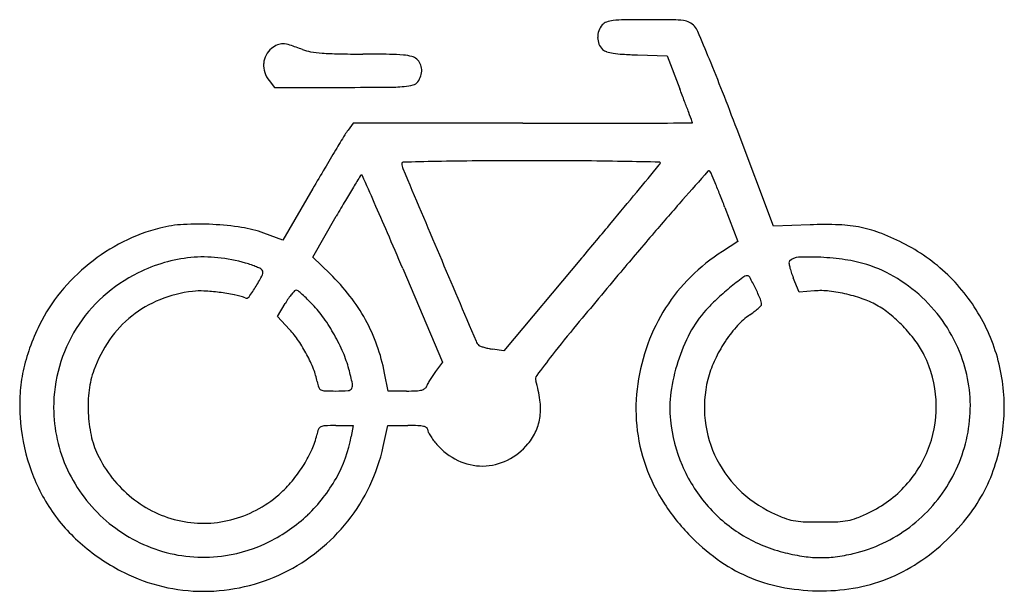
# Model space of a CAD drawing. Units: inches. Extents: x 4396 to 5032, y 2338 to 2707.
import ezdxf

# ---------------------------------------------------------------- set-up
doc = ezdxf.new("R2010")
doc.units = ezdxf.units.IN
doc.header["$MEASUREMENT"] = 0
doc.layers.add('freecads.com', color=7, linetype='Continuous')

msp = doc.modelspace()

# ---------------------------------------------------------------- linework, layer by layer
at = {"layer": 'freecads.com'}
for p, q in [((4795.23, 2684.41), (4814.37, 2683.87)), ((4814.37, 2683.87), (4822.57, 2662.51)), ((4557.45, 2667.82), (4561, 2663.43)), ((4561, 2663.43), (4605.91, 2663.43)), ((4611.77, 2640.21), (4608.39, 2635.82)), ((4721.27, 2640.21), (4611.77, 2640.21)), ((4883.22, 2573.76), (4859.56, 2636.25)), ((4585.62, 2598.08), (4566.24, 2564.72)), ((4851.76, 2585.78), (4860.08, 2563.86)), ((4585.6, 2553.87), (4600.82, 2580.32)), ((4566.24, 2564.72), (4554.03, 2569.28)), ((4906.7, 2574.68), (4883.22, 2573.76)), ((4860.08, 2563.86), (4850.18, 2557.53)), ((4596.76, 2543.02), (4585.6, 2553.87)), ((4759.23, 2553.11), (4709.06, 2493.3)), ((4643.75, 2546.43), (4669.39, 2486.1)), ((4899.75, 2531.22), (4895.89, 2540.52)), ((4909.5, 2532.02), (4899.75, 2531.22)), ((4562.91, 2515.5), (4567.87, 2523.96)), ((4570.62, 2507.14), (4562.91, 2515.5)), ((4709.06, 2493.3), (4701.63, 2494.47)), ((4669.39, 2486.1), (4664.88, 2480)), ((4634.29, 2467.39), (4632.01, 2479.01)), ((4646.18, 2467.39), (4634.29, 2467.39)), ((4600.59, 2445.1), (4611.67, 2445.1)), ((4611.67, 2445.1), (4610.4, 2438.13)), ((4631.16, 2431.54), (4634.18, 2445.1)), ((4634.18, 2445.1), (4647, 2445.1))]:
    msp.add_line(p, q, dxfattribs=at)
for centre, radius, start, end in [((4780.74, 2696.27), 11.08, 137.85529, 160.39878), ((4777.52, 2699.19), 6.73, 109.36747, 137.85535), ((4781.83, 2686.92), 19.73, 96.59161, 109.36746), ((4787.88, 2634.53), 72.48, 90.81279, 96.59156), ((4801.93, 1643.93), 1063.18, 90.00003, 90.81271), ((4801.93, 1369.88), 1337.22, 89.2999, 90.00005), ((4817.62, 2653.23), 53.77, 82.10417, 89.29999), ((4823.24, 2693.76), 12.86, 63.6562, 82.10422), ((4824.23, 2695.76), 10.63, 42.37761, 63.65618), ((4823.22, 2694.83), 12, 22.84991, 42.37751), ((4782.16, 2695.76), 12.58, 160.39883, 180.89532), ((2560.71, 1741.45), 2467.17, 22.39998, 22.84987), ((4570.58, 2673.76), 18.78, 114.49475, 128.18862), ((4566.01, 2683.78), 7.77, 88.00545, 114.49479), ((4565.72, 2675.27), 16.28, 71.79965, 88.00539), ((4515.78, 2523.38), 176.17, 68.97416, 71.79961), ((4781.5, 2695.75), 11.93, 180.89534, 201.99667), ((4778.87, 2694.69), 9.1, 201.99665, 227.85533), ((4567.91, 2677.79), 14.04, 152.62735, 175.81005), ((4567.06, 2678.23), 13.09, 128.18859, 152.6273), ((4588.11, 2711.56), 25.43, 248.97412, 261.0985), ((4598.74, 2779.45), 94.14, 261.09854, 265.67724), ((4606.11, 2876.89), 191.87, 265.67727, 268.83338), ((4620.15, 3566.35), 881.47, 268.83337, 269.85139), ((4614.3, 1310.88), 1374.01, 89.12989, 89.85136), ((4633.34, 2564.72), 120.02, 84.82271, 89.12992), ((4640.72, 2646.23), 38.18, 76.56972, 84.82271), ((4647.95, 2676.47), 7.09, 47.85526, 76.56967), ((4777.48, 2693.16), 7.02, 227.85526, 252.33113), ((4783.91, 2713.32), 28.19, 252.33119, 261.04352), ((4789.31, 2747.61), 62.9, 261.04358, 266.71883), ((4804.28, 3008.66), 324.38, 266.71888, 268.40197), ((4568.89, 2677.72), 15.03, 175.81011, 198.12229), ((4646.02, 2674.34), 9.96, 25.41353, 47.85533), ((4646.02, 2674.35), 9.95, 2.96473, 25.41357), ((3625.62, 2180.37), 1315.36, 21.40874, 22.39995), ((4570.21, 2678.16), 16.42, 198.12231, 218.99887), ((4642.32, 2675.19), 13.8, 323.82511, 341.70696), ((4645.02, 2674.29), 10.96, 341.70704, 2.96471), ((4642.25, 2695.28), 31.4, 274.33818, 285.0918), ((4648.98, 2670.32), 5.56, 285.09188, 323.82505), ((4605.91, 7284.13), 4620.7, 270, 270.34492), ((4632.79, 2819.98), 156.46, 270.34498, 274.33809), ((1857.47, 1524.29), 3176.06, 20.84163, 21.00045), ((2772.4, 1845.85), 2231.81, 20.74163, 21.40878), ((3266.95, 2060.87), 1667.9, 20.58454, 20.84168), ((-6160.32, -1479.7), 11738.11, 20.552011, 20.584555), ((4721.26, 28622.55), 25982.35, 270.000024, 270.092614), ((4742.06, 15750.88), 13110.66, 270.092667, 270.247136), ((2882.71, 446691.05), 444054.84, 270.2472063, 270.2513316), ((4830.58, 2640.68), 0.195, 270.25159, 0.00019), ((4829.73, 2640.68), 1.04, 0.00017, 20.55213), ((6175.74, 1672.7), 1839.82, 148.54588, 148.90363), ((4635.58, 2614.82), 34.36, 142.31213, 148.54597), ((5832.58, 1879.68), 1439.07, 148.90363, 149.44839), ((4643.91, 2614.27), 0.818, 91.37454, 179.99994), ((4651.48, 2614.27), 8.39, 179.99999, 202.95786), ((4831.42, -5199.87), 7817.21, 91.216682, 91.374589), ((4702.95, 849.3), 1766.67, 90.36422, 91.21677), ((4726.87, -2914.44), 5530.49, 90.00005, 90.36422), ((4726.86, -1972.23), 4588.28, 89.59936, 89.99997), ((4743, 335.15), 2280.85, 88.92351, 89.59937), ((4489.97, -13131.45), 15749.82, 88.837169, 88.923571), ((-27662.28, 29455.04), 42129.36, 320.391246, 320.422186), ((4806.07, 2616.06), 4.26, 320.42224, 338.37539), ((4809.59, 2614.66), 0.467, 338.37534, 88.83718), ((6466.93, 1505.25), 2175.68, 149.44839, 149.84809), ((94539.79, 40691.63), 97629.05, 202.9578792, 202.9934026), ((12414.42, -4117.35), 10129.49, 138.389846, 138.529189), ((4841.38, 2608.71), 0.791, 43.64495, 138.38992), ((4838.82, 2606.27), 4.33, 23.21687, 43.64492), ((4188.75, 2327.42), 711.68, 22.6696, 23.21689), ((6611.44, 1369.46), 2347.34, 148.19965, 148.41256), ((4617.08, 2606.03), 0.731, 90.00002, 148.19963), ((4617.08, 2606.12), 0.642, 23.90014, 90.0001), ((-14905.76, -6045.22), 21354.5, 23.849134, 23.900012), ((4469.28, 2444.59), 407.66, 21.54314, 22.66957), ((5085.92, 2307.5), 556.49, 148.41259, 149.43887), ((1.21, 6562.69), 6222.14, 320.155891, 320.391262), ((4212.58, 2343.25), 683.65, 20.7783, 21.54308), ((5523.38, 2049.19), 1064.52, 149.43891, 150.07054), ((2467.5, 1635.11), 2359.29, 23.33298, 23.8491), ((6180.53, 1392.28), 1809.8, 138.5292, 139.41682), ((4511.95, 2390.74), 184.39, 87.1881, 93.07017), ((-4303.52, 10154.86), 11828.78, 320.010387, 320.155918), ((4514.76, 2461.85), 114.16, 104.09376, 116.89086), ((4506.33, 2495.41), 79.57, 93.07026, 104.09371), ((4512.01, 2392.1), 183.02, 81.30371, 87.18807), ((4528.76, 2501.63), 72.22, 69.52015, 81.30375), ((395.86, 741.5), 4615.45, 23.02059, 23.33297), ((7543.44, 224.82), 3604.37, 139.41693, 139.94703), ((4916.28, 2328.97), 245.89, 87.85084, 92.23183), ((4922.23, 2487.48), 87.27, 78.36237, 87.85085), ((4923.99, 2496.05), 78.52, 68.24224, 78.36234), ((4890.19, 2411.36), 169.71, 62.55512, 68.24228), ((4520.18, 2451.15), 126.16, 116.89089, 128.76386), ((4917.13, 2452.87), 124.24, 122.60675, 134.72336), ((4914.37, 2457.91), 117.25, 45.04764, 62.55518), ((4520.29, 2447.23), 107.46, 106.4969, 116.251), ((4515, 2465.08), 88.84, 95.24707, 106.49688), ((4514.99, 2465.22), 88.71, 83.98813, 95.24708), ((4513.1, 2447.23), 106.79, 74.19174, 83.98817), ((4521.8, 2477.95), 74.87, 71.1599, 74.19181), ((96986.12, 41729.62), 100286.48, 202.9933592, 203.0279659), ((4894.3, 2550.35), 1.21, 134.19615, 187.57649), ((4922.56, 2554.1), 29.72, 187.57661, 192.8359), ((4899.64, 2544.85), 8.88, 92.41294, 134.1962), ((4906.23, 2388.37), 165.5, 87.4409, 92.41294), ((4906.9, 2403.28), 150.57, 81.38012, 87.44083), ((4915.2, 2458.02), 95.21, 72.83575, 81.38009), ((4519.41, 2452.11), 124.93, 128.76381, 140.69552), ((4516.85, 2454.22), 99.67, 116.25098, 131.92098), ((4529.35, 2500.1), 51.46, 67.14452, 71.15986), ((4530.12, 2501.93), 49.48, 63.71368, 67.14452), ((4551.02, 2544.24), 2.29, 31.71747, 63.71369), ((4550.34, 2543.81), 3.1, 333.28322, 31.71745), ((10348.43, -2133.26), 7268.86, 139.947071, 140.297721), ((4926.82, 2555.08), 34.1, 192.83593, 198.62341), ((4948.44, 2562.36), 56.91, 198.62326, 202.56688), ((4917.55, 2465.65), 87.22, 58.39934, 72.83571), ((4461.55, 2588.5), 102.5, 328.60994, 333.28325), ((4499.51, 2443.01), 139.5, 37.90788, 45.79966), ((4911.99, 2458.05), 116.95, 134.72339, 147.40237), ((5070.17, 2272.98), 338.34, 127.69824, 129.53281), ((4866.31, 2536.76), 4.96, 89.99994, 127.69832), ((4866.31, 2540), 1.73, 27.91545, 90.00002), ((4645.16, 2422.83), 252, 26.10797, 27.9155), ((4911.57, 2455.91), 98.65, 45.23621, 58.39929), ((4912.85, 2456.4), 119.39, 27.77642, 45.04767), ((4507.09, 2462.2), 109, 140.69543, 153.91241), ((4517.71, 2449.34), 82.93, 96.70321, 111.78663), ((4513.09, 2488.64), 43.36, 86.98348, 96.70326), ((4508.11, 2394.05), 138.08, 82.88346, 86.98356), ((4508.11, 2394.07), 138.06, 78.78496, 82.88347), ((4457.93, 2590.71), 106.74, 324.14119, 328.60992), ((4596.89, 2509.31), 32.34, 135.49153, 140.36392), ((4574.89, 2530.94), 1.49, 89.99999, 135.49154), ((4574.89, 2530.49), 1.94, 52.0151, 90.00003), ((4529.21, 2471.99), 76.16, 49.31586, 52.01506), ((4983.83, 2377.59), 202.7, 129.53272, 132.75482), ((4737.68, 2468.17), 148.97, 23.14758, 26.108), ((4913.49, 2483.9), 48.29, 83.30288, 94.74061), ((4907.54, 2433.22), 99.32, 76.63424, 83.30296), ((4514.92, 2456.36), 96.79, 131.92095, 147.93969), ((4513.68, 2459.42), 72.07, 111.78663, 128.54391), ((4526.6, 2487.34), 42.98, 69.00638, 78.78495), ((4542.75, 2529.41), 2.08, 249.00642, 324.14115), ((4617.12, 2495.1), 57.09, 145.77626, 149.62801), ((4599.9, 2506.82), 36.25, 140.3639, 145.7762), ((4533.21, 2476.64), 70.03, 45.73563, 49.31587), ((4504.88, 2447.58), 110.61, 43.19358, 45.73557), ((4518.19, 2457.55), 115.83, 28.83546, 37.90797), ((4917.87, 2448.94), 105.52, 132.75475, 138.00648), ((4866.5, 2523.24), 8.87, 0.00003, 23.14756), ((4907.15, 2431.61), 100.98, 69.99786, 76.63429), ((4922.67, 2474.22), 55.63, 59.62802, 69.99789), ((4909.68, 2454.02), 101.33, 32.25334, 45.23618), ((4525.84, 2467.26), 81.85, 35.14237, 43.19347), ((4913.1, 2457.34), 118.26, 147.4024, 160.00598), ((4893.53, 2470.85), 72.78, 138.00647, 152.14743), ((4825.23, 2577.92), 74.7, 304.722, 307.48261), ((4843, 2554.75), 45.49, 307.48257, 311.48485), ((4840.63, 2557.44), 49.08, 311.48476, 314.50316), ((4874.24, 2523.24), 1.13, 314.5032, 0.00004), ((4920.66, 2470.8), 59.59, 49.70721, 59.62807), ((4513.99, 2459.03), 72.57, 128.54393, 145.23692), ((4490.3, 2442.25), 125.32, 29.29094, 35.14232), ((4520.74, 2458.96), 112.91, 19.63873, 28.83549), ((4894.1, 2478.55), 46.21, 124.722, 137.66623), ((4892.78, 2437.91), 102.71, 43.10791, 49.70725), ((4913.13, 2456.54), 119.09, 10.48123, 27.7764), ((4545, 2443.64), 151.21, 153.91238, 160.1357), ((4514.13, 2456.86), 95.85, 147.93967, 164.04211), ((4524.05, 2464.22), 63.33, 34.14554, 42.66882), ((5392.53, 1981.53), 827.4, 140.2977, 142.03212), ((4922.82, 2452.39), 85.06, 137.66624, 145.86452), ((4893.46, 2438.55), 101.78, 36.48803, 43.10798), ((4912.13, 2455.56), 98.44, 18.98584, 32.25331), ((4524.35, 2451.85), 85.17, 145.23686, 160.04118), ((4497, 2445.87), 96.01, 27.9054, 34.14543), ((4491.54, 2442.94), 123.9, 23.4139, 29.29093), ((4698.35, 2502.61), 7.92, 203.02796, 226.68149), ((4931.17, 2450.96), 115.36, 152.1474, 162.16229), ((4928.35, 2448.63), 91.74, 145.86451, 153.80688), ((4930.63, 2466.04), 55.54, 26.0704, 36.48807), ((4506.06, 2457.71), 109.81, 160.13577, 168.04563), ((4509.58, 2454.98), 124.76, 11.10516, 19.63875), ((4694.57, 2498.6), 2.4, 226.6815, 251.65595), ((4707.28, 2536.94), 42.79, 251.65608, 254.72214), ((4707.87, 2539.1), 45.04, 254.72217, 258.23528), ((4711.28, 2555.48), 61.76, 258.23525, 261.00778), ((4924.42, 2453.22), 130.31, 160.00596, 171.72533), ((4500.65, 2447.8), 91.89, 21.57051, 27.90535), ((4535.81, 2462.11), 75.66, 14.91009, 23.41392), ((5288.23, 2062.93), 695.1, 142.03207, 143.39752), ((4931.78, 2450.76), 115.99, 162.16225, 172.1538), ((4912.75, 2456.31), 74.36, 153.80689, 163.10433), ((4912.51, 2457.18), 75.71, 3.376, 26.07042), ((4917.73, 2457.49), 92.51, 354.28658, 18.98583), ((4499.75, 2459.04), 103.36, 168.04563, 176.21942), ((4514.1, 2456.87), 95.82, 164.04205, 180.1486), ((4499.87, 2460.73), 59.14, 160.04115, 172.94723), ((4544.03, 2464.95), 45.24, 10.80708, 21.57053), ((4375.02, 2419.29), 242.05, 12.59589, 14.9101), ((4718.39, 2440.42), 66.56, 143.51265, 146.22192), ((4612.88, 2478.09), 24.85, 190.80709, 199.64688), ((4714.23, 2442.75), 61.79, 148.82917, 151.43532), ((4721.3, 2438.47), 70.06, 146.22185, 148.82915), ((4733.38, 2475.03), 3.95, 143.3975, 196.70341), ((4650.96, 2450.3), 82.11, 7.87643, 16.70341), ((4911.36, 2456.73), 72.91, 163.10429, 183.90039), ((4916.11, 2457.09), 116.05, 352.84807, 10.48115), ((4528.84, 2457.15), 88.32, 172.9473, 182.50259), ((4592.13, 2470.69), 2.82, 199.64687, 243.46701), ((4593.64, 2473.72), 6.21, 243.46694, 268.08237), ((4600.56, 2680.4), 213, 268.08228, 270.00004), ((4600.56, 2580.89), 113.49, 269.99994, 273.98664), ((4608.25, 2470.6), 2.93, 273.98655, 329.48202), ((4607.25, 2471.19), 4.1, 329.48209, 12.59579), ((4646.18, 2618.46), 151.07, 270.00004, 272.38185), ((4651.73, 2485.04), 17.53, 272.3819, 284.00206), ((4654.6, 2473.55), 5.68, 284.00211, 307.23334), ((4655.91, 2471.81), 3.5, 307.23332, 340.59348), ((4669.9, 2466.89), 11.32, 151.43534, 160.59343), ((4906.71, 2455.8), 112.42, 171.72524, 185.48465), ((4513.01, 2458.17), 116.65, 176.21939, 183.68422), ((4691.92, 2455.97), 40.75, 352.96871, 7.87641), ((4891.45, 2456.32), 75.28, 172.15382, 185.9669), ((4913.2, 2457.22), 75.03, 340.52551, 3.37605), ((4513.44, 2456.87), 95.16, 180.14859, 205.04354), ((4524.78, 2458.92), 128.44, 183.68428, 198.01336), ((4527.94, 2457.11), 87.42, 182.50265, 192.09958), ((4699.95, 2454.98), 32.67, 336.03957, 352.96872), ((4916.67, 2458.96), 100.64, 185.96688, 203.05581), ((4911.97, 2456.77), 73.51, 183.90035, 204.56802), ((4912.59, 2458), 97.67, 330.57365, 354.28658), ((4612.29, 2433.84), 24.65, 158.82903, 167.7853), ((4592.04, 2441.68), 2.94, 115.97994, 158.82907), ((4593.59, 2438.49), 6.49, 91.91496, 115.97996), ((4600.59, 2229.33), 215.76, 89.99999, 91.915), ((4647, 2260.26), 184.83, 87.97776, 90.00002), ((4652.77, 2423.85), 21.15, 78.01075, 87.97782), ((4656.03, 2439.17), 5.48, 55.66818, 78.01078), ((4658.21, 2442.37), 1.6, 359.99995, 55.66819), ((4663.02, 2442.37), 3.21, 180.00004, 206.99873), ((4696.33, 2456.58), 36.62, 320.50172, 336.03963), ((4903.59, 2455.5), 109.27, 185.48465, 199.53976), ((4899.36, 2459.19), 132.94, 344.14942, 352.84801), ((4496.78, 2450.43), 55.55, 192.09964, 205.57929), ((4541.19, 2449.23), 48.09, 336.13009, 347.78522), ((4524.5, 2453.76), 87.31, 330.68885, 349.6894), ((4688.93, 2455.57), 32.28, 206.99876, 211.95247), ((4693.58, 2458.47), 37.76, 211.95239, 217.03415), ((4701.7, 2464.6), 47.94, 217.03409, 221.28357), ((4510.39, 2462.86), 81.77, 328.29824, 336.13004), ((4514.57, 2457.48), 119.44, 321.67156, 347.45715), ((4697.93, 2461.29), 42.92, 221.28354, 244.37118), ((4693.23, 2459.14), 40.64, 296.52262, 320.50171), ((4912.8, 2457.36), 75.45, 317.7476, 340.52553), ((4519.66, 2461.39), 80.93, 205.5793, 231.07609), ((4695.26, 2455.73), 36.75, 244.37124, 270.30707), ((4695.27, 2455.06), 36.08, 270.3071, 296.52255), ((4913.47, 2457.46), 75.16, 204.56799, 224.98149), ((4925.45, 2451.79), 105.82, 333.82777, 344.14938), ((4510.36, 2454.24), 113.28, 198.01342, 213.75778), ((4516.43, 2458.26), 98.46, 205.04356, 229.30982), ((4503.61, 2467.05), 89.74, 320.78461, 328.2982), ((4908.6, 2457.28), 114.59, 199.53985, 213.23829), ((4914.45, 2458.01), 98.23, 203.05581, 220.45785), ((4509.09, 2462.58), 82.67, 312.79422, 320.78466), ((4513.7, 2459.82), 99.7, 313.48722, 330.68895), ((4911.21, 2458.78), 99.26, 307.07661, 330.57367), ((4916.16, 2460.15), 78.97, 224.98144, 244.65283), ((4911.54, 2458.5), 77.15, 295.34714, 317.74762), ((4924.85, 2452.08), 106.48, 323.5414, 333.82779), ((4515.38, 2456.08), 74.1, 231.07603, 258.31291), ((4514.17, 2457.09), 75.2, 285.96852, 312.79429), ((4511.02, 2454.67), 114.07, 213.75779, 229.44239), ((4927.21, 2469.48), 136.85, 213.23836, 225.22995), ((4913.54, 2457.23), 97.03, 220.45793, 237.97687), ((4514.99, 2454.21), 72.2, 258.31286, 285.96858), ((4512.02, 2461.59), 102.15, 296.5061, 313.48722), ((4935.54, 2501.06), 124.24, 244.65283, 248.54651), ((4901.84, 2415.29), 32.09, 248.54651, 259.20111), ((4925.09, 2415.29), 32.09, 280.79889, 291.45349), ((4891.38, 2501.06), 124.24, 291.45349, 295.34717), ((4900.75, 2469.88), 136.44, 315.00004, 323.5414), ((4516.14, 2457.93), 98.02, 229.30977, 253.63767), ((4514.36, 2457.65), 119.71, 295.92848, 321.67152), ((4903.84, 2425.8), 42.79, 259.2011, 267.99535), ((4913.46, 2700.65), 317.81, 267.99535, 269.99996), ((4913.46, 2700.65), 317.81, 270.00004, 272.00465), ((4923.08, 2425.8), 42.79, 272.00465, 280.7989), ((4912.27, 2457.38), 97.51, 283.2637, 307.07662), ((4923.12, 2465.35), 131.04, 225.23003, 235.60631), ((4912.93, 2456.26), 95.88, 237.9769, 255.65372), ((4903.94, 2466.7), 131.94, 304.67078, 314.99994), ((4522.68, 2468.3), 132, 229.44239, 243.50025), ((4514.56, 2456.49), 96.45, 278.77803, 296.50611), ((4514.96, 2453.9), 93.82, 253.63764, 278.77808), ((4923.48, 2497.53), 138.48, 255.65372, 260.87338), ((4913.94, 2438.1), 78.28, 260.87335, 268.87409), ((4913.85, 2433.68), 73.87, 268.87408, 277.14468), ((4909.3, 2469.96), 110.43, 277.14473, 283.26361), ((4908.2, 2443.56), 104.63, 235.60631, 247.89067), ((4915.81, 2449.54), 111.07, 292.91802, 304.67076), ((4515.03, 2452.97), 114.88, 243.50022, 269.99114), ((4515.04, 2456.26), 118.16, 269.99107, 295.92849), ((4908.64, 2444.65), 105.8, 247.89069, 260.0994), ((4916.58, 2447.7), 109.08, 281.04991, 292.91808), ((4914.02, 2475.47), 137.09, 260.09949, 270.1528), ((4914.06, 2460.61), 122.23, 270.15288, 281.04988)]:
    msp.add_arc(centre, radius, start, end, dxfattribs=at)

doc.saveas('drawing.dxf')
